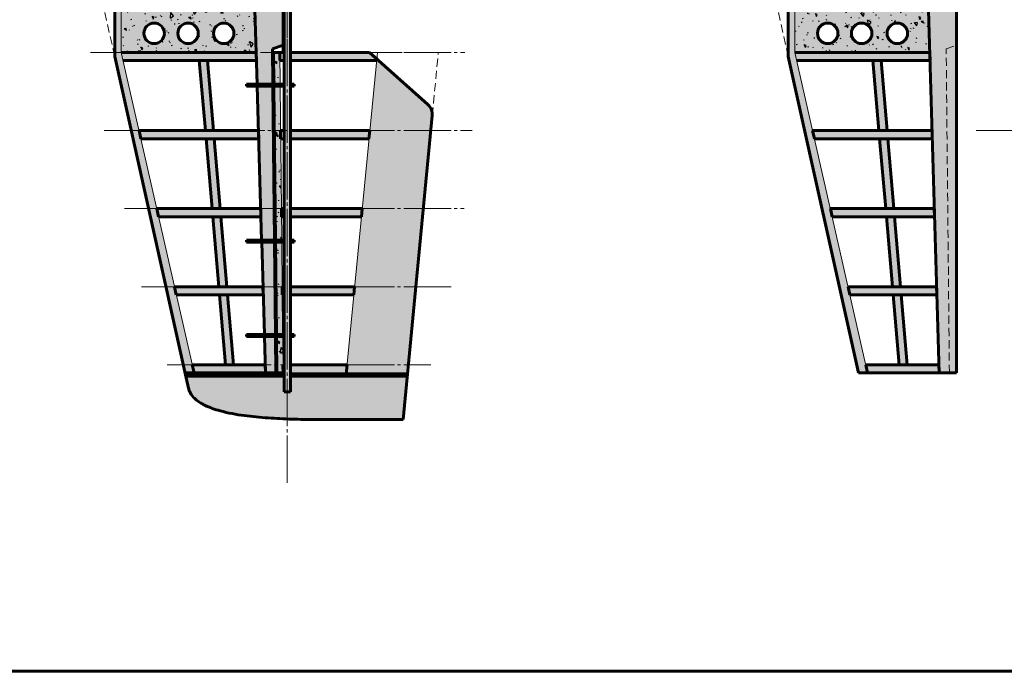
# Model space of a CAD drawing. Units: millimetres. Extents: x -3809 to 5649, y -1148 to 1353.
# Drawn here: x 1178 to 1659, y -1148 to -830 of the extents above; entities that cross this region are included whole.
import ezdxf

# ---------------------------------------------------------------- set-up
doc = ezdxf.new("R2010")
doc.units = ezdxf.units.MM
for name, pattern in [('K5LT32768', [0]), ('K5LT32769', [0]), ('K5LT32770', [0]), ('K5LT32773', [0]), ('K5LT_AXLED', [27.680079, 23.180079, -1.5, 1.5, -1.5]), ('K5LT_BASIC', [0]), ('K5LT_DASHED', [6, 4, -2])]:
    doc.linetypes.add(name, pattern=pattern)
pattern_1 = [(40, (7.66, 6.428), (-20.5692, 24.5134), [2, -30]), (130, (9.193, 7.713), (-24.5134, -20.5692), [2, -30]), (85, (7.66, 6.428), (-20.56883, 24.51297), [2.828, -42.426]), (60, (9.193, 7.713), (-27.7128, 16), [2, -30]), (150, (10.192, 9.445), (-16, -27.7128), [2, -30]), (105, (9.193, 7.713), (-27.7123, 15.9997), [2.828, -42.426]), (80, (16.853, 14.141), (-26.0974, 4.60168), [1.5, -25]), (170, (17.114, 15.618), (-4.60168, -26.0974), [1.5, -25]), (125, (16.853, 14.141), (-26.09695, 4.6016), [2.121, -35.355]), (100, (-18.796, -15.771), (-15.75692, -2.77837), [1, -15]), (190, (-18.97, -14.787), (2.77837, -15.75692), [1, -15]), (145, (-18.796, -15.771), (-15.75733, -2.77844), [1.414, -21.213]), (70, (1.233, 14.088), (-15.03508, 5.47232), [1, -15]), (160, (1.575, 15.028), (-5.47232, -15.03508), [1, -15]), (115, (1.233, 14.088), (-15.03547, 5.472463), [1.414, -21.213]), (85, (0, 0), (-9.351857, 7.84492), [0.3, -10]), (65, (0, 0), (-2.418448, 6.64463), [0.3, -10]), (105, (0, 0), (-6.193075, 7.658056), [0.5, -12]), (110, (0, 0), (-7.94593, 1.36463), [0.5, -7])]

msp = doc.modelspace()

# ---------------------------------------------------------------- hatches: boundary and pattern name
at = {"true_color": 0x0000ff}
h = msp.add_hatch(dxfattribs=at)
h.set_pattern_fill('Песок', color=5, angle=40, style=0, pattern_type=0)
h.set_pattern_definition(pattern_1)
h.paths.add_polyline_path([(1341.51, -964.39), (1338.19, -998.54), (1337.76, -1003.04), (1367.78, -1003.04), (1379.83, -876.81), (1379.33, -873.68), (1377.7, -871.42), (1352.7, -849.09), (1349.3, -884.08), (1348.91, -888.08), (1345.6, -922.23), (1345.21, -926.23), (1341.89, -960.39)])
h.paths.add_polyline_path([(1322.92, -1025.24), (1365.66, -1025.24), (1367.68, -1004.04), (1310.52, -1004.04), (1310.52, -1011.7), (1307.52, -1011.7), (1307.52, -1004.04), (1259.42, -1004.04), (1259.62, -1004.94), (1260.83, -1010.05), (1262.47, -1013.63), (1262.71, -1013.95), (1264.72, -1015.83), (1266.82, -1017.29), (1268.62, -1018.25), (1272.39, -1019.86), (1276.28, -1021.07), (1282.06, -1022.42), (1287.98, -1023.36), (1293.76, -1024.03), (1305.45, -1024.83), (1311.23, -1025.1), (1317.01, -1025.24)])
h.paths.add_polyline_path([(1341.89, -690.1), (1345.21, -724.26), (1345.6, -728.26), (1348.91, -762.41), (1349.3, -766.41), (1352.62, -800.56), (1352.7, -801.4), (1377.7, -779.07), (1379.48, -776.44), (1379.83, -773.68), (1367.78, -647.45), (1337.76, -647.45), (1341.51, -686.1)])
h.paths.add_polyline_path([(1310.52, -646.45), (1367.68, -646.45), (1365.66, -625.25), (1322.92, -625.25), (1317.01, -625.25), (1311.23, -625.39), (1305.45, -625.66), (1293.76, -626.46), (1287.98, -627.13), (1282.06, -628.07), (1276.28, -629.42), (1272.39, -630.63), (1268.62, -632.24), (1266.82, -633.2), (1264.72, -634.66), (1262.71, -636.54), (1260.94, -640.03), (1260.83, -640.44), (1259.62, -645.55), (1259.42, -646.45), (1307.52, -646.45), (1307.52, -638.79), (1310.52, -638.79)])
h.paths.add_polyline_path([(1237.51, -762.41), (1245.25, -728.26), (1246.16, -724.26), (1253.91, -690.1), (1254.81, -686.1), (1262.56, -651.95), (1263.47, -647.95), (1259.08, -647.95), (1224.7, -802.51), (1224.7, -825.24), (1224.7, -847.98), (1259.08, -1002.54), (1263.47, -1002.54), (1254.81, -964.39), (1253.91, -960.39), (1246.16, -926.23), (1245.25, -922.23), (1237.51, -888.08), (1236.6, -884.08), (1227.95, -845.93), (1227.95, -804.56), (1236.6, -766.41)])
at = {"true_color": 0x99ccff}
h = msp.add_hatch(color=151, dxfattribs=at)
h.paths.add_polyline_path([(1246.16, -724.26), (1253.91, -690.1), (1254.81, -686.1), (1262.56, -651.95), (1263.47, -647.95), (1259.08, -647.95), (1224.7, -802.51), (1224.7, -825.24), (1224.7, -847.98), (1259.08, -1002.54), (1263.47, -1002.54), (1254.81, -964.39), (1253.91, -960.39), (1246.16, -926.23), (1245.25, -922.23), (1237.51, -888.08), (1236.6, -884.08), (1227.95, -845.93), (1227.95, -804.56), (1236.6, -766.41), (1237.51, -762.41), (1245.25, -728.26)])
h.paths.add_polyline_path([(1293.76, -1024.03), (1305.45, -1024.83), (1311.23, -1025.1), (1317.01, -1025.24), (1322.92, -1025.24), (1365.66, -1025.24), (1367.68, -1004.04), (1310.52, -1004.04), (1310.52, -1011.7), (1307.52, -1011.7), (1307.52, -1004.04), (1259.42, -1004.04), (1259.62, -1004.94), (1260.83, -1010.05), (1262.47, -1013.63), (1262.71, -1013.95), (1264.72, -1015.83), (1266.82, -1017.29), (1268.62, -1018.25), (1272.39, -1019.86), (1276.28, -1021.07), (1282.06, -1022.42), (1287.98, -1023.36)])
at = {"true_color": 0x00005e}
h = msp.add_hatch(dxfattribs=at)
h.set_pattern_fill('Песок', color=178, angle=40, style=0, pattern_type=0)
h.set_pattern_definition(pattern_1)
h.paths.add_polyline_path([(1588.09, -647.95), (1553.71, -802.51), (1553.71, -825.24), (1553.71, -847.98), (1588.09, -1002.54), (1592.47, -1002.54), (1583.82, -964.39), (1582.91, -960.39), (1575.17, -926.23), (1574.26, -922.23), (1566.51, -888.08), (1565.6, -884.08), (1556.95, -845.93), (1556.95, -804.56), (1565.6, -766.41), (1566.51, -762.41), (1574.26, -728.26), (1575.17, -724.26), (1582.91, -690.1), (1583.82, -686.1), (1591.56, -651.95), (1592.47, -647.95)])
at = {"true_color": 0x99ccff}
for points in [[(1553.71, -825.24), (1553.71, -847.98), (1588.09, -1002.54), (1592.47, -1002.54), (1583.82, -964.39), (1582.91, -960.39), (1575.17, -926.23), (1574.26, -922.23), (1566.51, -888.08), (1565.6, -884.08), (1556.95, -845.93), (1556.95, -804.56), (1565.6, -766.41), (1566.51, -762.41), (1574.26, -728.26), (1575.17, -724.26), (1582.91, -690.1), (1583.82, -686.1), (1591.56, -651.95), (1592.47, -647.95), (1588.09, -647.95), (1553.71, -802.51)], [(1367.78, -1003.04), (1379.83, -876.81), (1379.33, -873.68), (1377.7, -871.42), (1352.7, -849.09), (1349.3, -884.08), (1348.91, -888.08), (1345.6, -922.23), (1345.21, -926.23), (1341.89, -960.39), (1341.51, -964.39), (1338.19, -998.54), (1337.76, -1003.04)]]:
    msp.add_hatch(color=151, dxfattribs=at).paths.add_polyline_path(points)
at = {"true_color": 0xc0c0c0}
h = msp.add_hatch(color=9, dxfattribs=at)
h.paths.add_polyline_path([(1592.47, -1002.54), (1627.37, -1002.54), (1627.25, -998.54), (1591.56, -998.54)])
h.paths.add_polyline_path([(1626.15, -960.39), (1582.91, -960.39), (1583.82, -964.39), (1626.26, -964.39)])
h.paths.add_polyline_path([(1605.55, -926.23), (1625.16, -926.23), (1625.04, -922.23), (1574.26, -922.23), (1575.17, -926.23)])
h.paths.add_polyline_path([(1623.93, -884.08), (1565.6, -884.08), (1566.51, -888.08), (1624.05, -888.08)])
h.paths.add_polyline_path([(1622.83, -845.93), (1556.95, -845.93), (1557.86, -849.93), (1622.94, -849.93)])
h.paths.add_polyline_path([(1556.95, -804.56), (1622.83, -804.56), (1622.94, -800.56), (1557.86, -800.56)])
h.paths.add_polyline_path([(1624.05, -762.41), (1566.51, -762.41), (1565.6, -766.41), (1623.93, -766.41)])
h.paths.add_polyline_path([(1625.16, -724.26), (1575.17, -724.26), (1574.26, -728.26), (1625.04, -728.26)])
h.paths.add_polyline_path([(1626.26, -686.1), (1583.82, -686.1), (1582.91, -690.1), (1626.15, -690.1)])
h.paths.add_polyline_path([(1627.37, -647.95), (1592.47, -647.95), (1591.56, -651.95), (1627.25, -651.95)])
at = {"true_color": 0x7d9ec0}
msp.add_hatch(color=153, dxfattribs=at).paths.add_polyline_path([(1624.05, -888.08), (1625.04, -922.23), (1625.16, -926.23), (1626.15, -960.39), (1626.26, -964.39), (1627.25, -998.54), (1627.37, -1002.54), (1635.93, -1002.54), (1635.93, -843.9), (1635.93, -825.24), (1635.93, -806.59), (1635.93, -647.95), (1627.37, -647.95), (1626.26, -686.1), (1626.15, -690.1), (1625.16, -724.26), (1625.04, -728.26), (1624.05, -762.41), (1623.93, -766.41), (1622.94, -800.56), (1622.83, -804.56), (1622.23, -825.24), (1622.83, -845.93), (1622.94, -849.93), (1623.93, -884.08)])
h = msp.add_hatch(color=256)
h.set_gradient(color1=(255, 255, 255), color2=(0, 0, 0), name='INVCYLINDER')
h.paths.add_polyline_path([(1310.52, -845.93), (1310.52, -825.24), (1310.52, -779.07), (1307.52, -779.07), (1307.52, -825.24), (1307.52, -871.42), (1310.52, -871.42)])
h = msp.add_hatch(color=153, dxfattribs=at)
h.paths.add_polyline_path([(1296.51, -938.6), (1297.14, -960.39), (1297.26, -964.39), (1297.82, -983.76), (1303.22, -983.76), (1302.77, -938.6)])
h.paths.add_polyline_path([(1294.27, -789.12), (1293.94, -800.56), (1293.82, -804.56), (1293.22, -825.24), (1293.82, -845.93), (1293.94, -849.93), (1294.27, -861.37), (1302, -861.37), (1301.83, -844.11), (1306.92, -842.39), (1306.92, -808.1), (1301.83, -806.38), (1302, -789.12)])
at = {"true_color": 0x0000ff}
h = msp.add_hatch(dxfattribs=at)
h.set_pattern_fill('Песок', color=5, angle=40, style=0, pattern_type=0)
h.set_pattern_definition(pattern_1)
h.paths.add_polyline_path([(1227.95, -804.56), (1227.95, -845.93), (1293.82, -845.93), (1293.22, -825.24), (1293.82, -804.56)])
h.paths.add_polyline_path([(1248.98, -836.61), (1248.19, -839.3), (1246.09, -841.15), (1243.32, -841.57), (1240.76, -840.44), (1239.21, -838.11), (1239.15, -835.31), (1240.61, -832.92), (1243.12, -831.69), (1245.9, -832), (1248.08, -833.76), (1248.97, -836.41)])
h.paths.add_polyline_path([(1248.98, -813.88), (1248.19, -816.56), (1246.09, -818.41), (1243.32, -818.83), (1240.76, -817.7), (1239.21, -815.37), (1239.15, -812.57), (1240.61, -810.18), (1243.12, -808.95), (1245.9, -809.26), (1248.08, -811.02), (1248.97, -813.68)])
h.paths.add_polyline_path([(1265.55, -836.61), (1264.76, -839.3), (1262.66, -841.15), (1259.89, -841.57), (1257.33, -840.44), (1255.78, -838.11), (1255.72, -835.31), (1257.18, -832.92), (1259.69, -831.69), (1262.48, -832), (1264.65, -833.76), (1265.54, -836.41)])
h.paths.add_polyline_path([(1265.55, -813.88), (1264.76, -816.56), (1262.66, -818.41), (1259.89, -818.83), (1257.33, -817.7), (1255.78, -815.37), (1255.72, -812.57), (1257.18, -810.18), (1259.69, -808.95), (1262.48, -809.26), (1264.65, -811.02), (1265.54, -813.68)])
h.paths.add_polyline_path([(1266.67, -825.24), (1266.25, -826.11), (1265.31, -826.32), (1264.57, -825.71), (1264.58, -824.75), (1265.35, -824.17), (1266.27, -824.4)])
h.paths.add_polyline_path([(1282.97, -836.61), (1282.18, -839.3), (1280.08, -841.15), (1277.31, -841.57), (1274.75, -840.44), (1273.2, -838.11), (1273.14, -835.31), (1274.6, -832.92), (1277.11, -831.69), (1279.9, -832), (1282.07, -833.76), (1282.96, -836.41)])
h.paths.add_polyline_path([(1282.97, -813.88), (1282.18, -816.56), (1280.08, -818.41), (1277.31, -818.83), (1274.75, -817.7), (1273.2, -815.37), (1273.14, -812.57), (1274.6, -810.18), (1277.11, -808.95), (1279.9, -809.26), (1282.07, -811.02), (1282.96, -813.68)])
at = {"true_color": 0x99ccff}
h = msp.add_hatch(color=151, dxfattribs=at)
h.paths.add_polyline_path([(1227.95, -804.56), (1227.95, -845.93), (1293.82, -845.93), (1293.22, -825.24), (1293.82, -804.56)])
h.paths.add_polyline_path([(1248.98, -836.61), (1248.19, -839.3), (1246.09, -841.15), (1243.32, -841.57), (1240.76, -840.44), (1239.21, -838.11), (1239.15, -835.31), (1240.61, -832.92), (1243.12, -831.69), (1245.9, -832), (1248.08, -833.76), (1248.97, -836.41)])
h.paths.add_polyline_path([(1248.98, -813.88), (1248.19, -816.56), (1246.09, -818.41), (1243.32, -818.83), (1240.76, -817.7), (1239.21, -815.37), (1239.15, -812.57), (1240.61, -810.18), (1243.12, -808.95), (1245.9, -809.26), (1248.08, -811.02), (1248.97, -813.68)])
h.paths.add_polyline_path([(1265.55, -836.61), (1264.76, -839.3), (1262.66, -841.15), (1259.89, -841.57), (1257.33, -840.44), (1255.78, -838.11), (1255.72, -835.31), (1257.18, -832.92), (1259.69, -831.69), (1262.48, -832), (1264.65, -833.76), (1265.54, -836.41)])
h.paths.add_polyline_path([(1265.55, -813.88), (1264.76, -816.56), (1262.66, -818.41), (1259.89, -818.83), (1257.33, -817.7), (1255.78, -815.37), (1255.72, -812.57), (1257.18, -810.18), (1259.69, -808.95), (1262.48, -809.26), (1264.65, -811.02), (1265.54, -813.68)])
h.paths.add_polyline_path([(1266.67, -825.24), (1266.25, -826.11), (1265.31, -826.32), (1264.57, -825.71), (1264.58, -824.75), (1265.35, -824.17), (1266.27, -824.4)])
h.paths.add_polyline_path([(1282.97, -836.61), (1282.18, -839.3), (1280.08, -841.15), (1277.31, -841.57), (1274.75, -840.44), (1273.2, -838.11), (1273.14, -835.31), (1274.6, -832.92), (1277.11, -831.69), (1279.9, -832), (1282.07, -833.76), (1282.96, -836.41)])
h.paths.add_polyline_path([(1282.97, -813.88), (1282.18, -816.56), (1280.08, -818.41), (1277.31, -818.83), (1274.75, -817.7), (1273.2, -815.37), (1273.14, -812.57), (1274.6, -810.18), (1277.11, -808.95), (1279.9, -809.26), (1282.07, -811.02), (1282.96, -813.68)])
at = {"true_color": 0x0000ff}
h = msp.add_hatch(dxfattribs=at)
h.set_pattern_fill('Песок', color=5, angle=40, style=0, pattern_type=0)
h.set_pattern_definition(pattern_1)
h.paths.add_polyline_path([(1556.95, -804.56), (1556.95, -845.93), (1622.83, -845.93), (1622.23, -825.24), (1622.83, -804.56)])
h.paths.add_polyline_path([(1577.98, -836.61), (1577.2, -839.3), (1575.09, -841.15), (1572.32, -841.57), (1569.76, -840.44), (1568.21, -838.11), (1568.15, -835.31), (1569.61, -832.92), (1572.13, -831.69), (1574.91, -832), (1577.09, -833.76), (1577.98, -836.41)])
h.paths.add_polyline_path([(1577.98, -813.88), (1577.2, -816.56), (1575.09, -818.41), (1572.32, -818.83), (1569.76, -817.7), (1568.21, -815.37), (1568.15, -812.57), (1569.61, -810.18), (1572.13, -808.95), (1574.91, -809.26), (1577.09, -811.02), (1577.98, -813.68)])
h.paths.add_polyline_path([(1594.55, -836.61), (1593.77, -839.3), (1591.66, -841.15), (1588.89, -841.57), (1586.33, -840.44), (1584.78, -838.11), (1584.73, -835.31), (1586.18, -832.92), (1588.7, -831.69), (1591.48, -832), (1593.66, -833.76), (1594.55, -836.41)])
h.paths.add_polyline_path([(1594.55, -813.88), (1593.77, -816.56), (1591.66, -818.41), (1588.89, -818.83), (1586.33, -817.7), (1584.78, -815.37), (1584.73, -812.57), (1586.18, -810.18), (1588.7, -808.95), (1591.48, -809.26), (1593.66, -811.02), (1594.55, -813.68)])
h.paths.add_polyline_path([(1595.67, -825.24), (1595.25, -826.11), (1594.32, -826.32), (1593.57, -825.71), (1593.59, -824.75), (1594.35, -824.17), (1595.28, -824.4)])
h.paths.add_polyline_path([(1611.97, -836.61), (1611.19, -839.3), (1609.08, -841.15), (1606.31, -841.57), (1603.75, -840.44), (1602.2, -838.11), (1602.15, -835.31), (1603.6, -832.92), (1606.12, -831.69), (1608.9, -832), (1611.08, -833.76), (1611.97, -836.41)])
h.paths.add_polyline_path([(1611.97, -813.88), (1611.19, -816.56), (1609.08, -818.41), (1606.31, -818.83), (1603.75, -817.7), (1602.2, -815.37), (1602.15, -812.57), (1603.6, -810.18), (1606.12, -808.95), (1608.9, -809.26), (1611.08, -811.02), (1611.97, -813.68)])
at = {"true_color": 0x99ccff}
h = msp.add_hatch(color=151, dxfattribs=at)
h.paths.add_polyline_path([(1556.95, -804.56), (1556.95, -845.93), (1622.83, -845.93), (1622.23, -825.24), (1622.83, -804.56)])
h.paths.add_polyline_path([(1577.98, -813.88), (1577.2, -816.56), (1575.09, -818.41), (1572.32, -818.83), (1569.76, -817.7), (1568.21, -815.37), (1568.15, -812.57), (1569.61, -810.18), (1572.13, -808.95), (1574.91, -809.26), (1577.09, -811.02), (1577.98, -813.68)])
h.paths.add_polyline_path([(1577.98, -836.61), (1577.2, -839.3), (1575.09, -841.15), (1572.32, -841.57), (1569.76, -840.44), (1568.21, -838.11), (1568.15, -835.31), (1569.61, -832.92), (1572.13, -831.69), (1574.91, -832), (1577.09, -833.76), (1577.98, -836.41)])
h.paths.add_polyline_path([(1594.55, -813.88), (1593.77, -816.56), (1591.66, -818.41), (1588.89, -818.83), (1586.33, -817.7), (1584.78, -815.37), (1584.73, -812.57), (1586.18, -810.18), (1588.7, -808.95), (1591.48, -809.26), (1593.66, -811.02), (1594.55, -813.68)])
h.paths.add_polyline_path([(1594.55, -836.61), (1593.77, -839.3), (1591.66, -841.15), (1588.89, -841.57), (1586.33, -840.44), (1584.78, -838.11), (1584.73, -835.31), (1586.18, -832.92), (1588.7, -831.69), (1591.48, -832), (1593.66, -833.76), (1594.55, -836.41)])
h.paths.add_polyline_path([(1595.67, -825.24), (1595.25, -826.11), (1594.32, -826.32), (1593.57, -825.71), (1593.59, -824.75), (1594.35, -824.17), (1595.28, -824.4)])
h.paths.add_polyline_path([(1611.97, -813.88), (1611.19, -816.56), (1609.08, -818.41), (1606.31, -818.83), (1603.75, -817.7), (1602.2, -815.37), (1602.15, -812.57), (1603.6, -810.18), (1606.12, -808.95), (1608.9, -809.26), (1611.08, -811.02), (1611.97, -813.68)])
h.paths.add_polyline_path([(1611.97, -836.61), (1611.19, -839.3), (1609.08, -841.15), (1606.31, -841.57), (1603.75, -840.44), (1602.2, -838.11), (1602.15, -835.31), (1603.6, -832.92), (1606.12, -831.69), (1608.9, -832), (1611.08, -833.76), (1611.97, -836.41)])
at = {"true_color": 0xc0c0c0}
for points in [[(1270.04, -849.93), (1293.94, -849.93), (1293.82, -845.93), (1227.95, -845.93), (1228.86, -849.93)], [(1268.99, -884.08), (1236.6, -884.08), (1237.51, -888.08), (1295.05, -888.08), (1294.93, -884.08)], [(1272.29, -922.23), (1245.25, -922.23), (1246.16, -926.23), (1296.15, -926.23), (1296.04, -922.23)], [(1275.95, -964.39), (1297.26, -964.39), (1297.14, -960.39), (1253.91, -960.39), (1254.81, -964.39)], [(1298.25, -998.54), (1262.56, -998.54), (1263.47, -1002.54), (1298.37, -1002.54)]]:
    msp.add_hatch(color=9, dxfattribs=at).paths.add_polyline_path(points)
at = {"true_color": 0x0000ff}
h = msp.add_hatch(dxfattribs=at)
h.set_pattern_fill('Песок', color=5, angle=40, style=0, pattern_type=0)
h.set_pattern_definition(pattern_1)
h.paths.add_polyline_path([(1306.51, -960.39), (1306.28, -938.6), (1303.28, -938.6), (1303.75, -983.76), (1306.75, -983.76), (1306.55, -964.39)])
h.paths.add_polyline_path([(1303.77, -984.76), (1303.96, -1003.04), (1306.96, -1003.04), (1306.77, -984.76)])
h.paths.add_polyline_path([(1305.47, -861.37), (1305.35, -849.93), (1305.31, -845.93), (1302.31, -845.93), (1302.47, -861.37)])
at = {"true_color": 0x99ccff}
h = msp.add_hatch(color=151, dxfattribs=at)
h.paths.add_polyline_path([(1306.91, -998.54), (1306.77, -984.76), (1303.77, -984.76), (1303.96, -1003.04), (1306.96, -1003.04)])
h.paths.add_polyline_path([(1303.28, -938.6), (1303.75, -983.76), (1306.75, -983.76), (1306.55, -964.39), (1306.51, -960.39), (1306.28, -938.6)])
h.paths.add_polyline_path([(1302.48, -862.37), (1303.27, -937.6), (1306.27, -937.6), (1306.15, -926.23), (1306.11, -922.23), (1305.75, -888.08), (1305.71, -884.08), (1305.48, -862.37)])
h.paths.add_polyline_path([(1302.31, -845.93), (1302.47, -861.37), (1305.47, -861.37), (1305.35, -849.93), (1305.31, -845.93)])
at = {"true_color": 0xc0c0c0}
h = msp.add_hatch(color=9, dxfattribs=at)
h.paths.add_polyline_path([(1310.52, -849.93), (1352.62, -849.93), (1352.7, -849.09), (1349.15, -845.93), (1310.52, -845.93)])
h.paths.add_polyline_path([(1305.31, -845.93), (1305.35, -849.93), (1307.52, -849.93), (1307.52, -845.93), (1306.92, -845.93), (1305.54, -845.93)])
at = {"true_color": 0x7d9ec0}
h = msp.add_hatch(color=153, dxfattribs=at)
h.paths.add_polyline_path([(1272.95, -884.08), (1270.04, -849.93), (1266.03, -849.93), (1268.99, -884.08)])
h.paths.add_polyline_path([(1269.33, -888.08), (1272.29, -922.23), (1276.21, -922.23), (1273.29, -888.08)])
h.paths.add_polyline_path([(1282.71, -998.54), (1279.8, -964.39), (1275.95, -964.39), (1278.91, -998.54)])
h.paths.add_polyline_path([(1272.64, -926.23), (1275.6, -960.39), (1279.46, -960.39), (1276.55, -926.23)])
h = msp.add_hatch(color=153, dxfattribs=at)
h.paths.add_polyline_path([(1595.03, -849.93), (1597.99, -884.08), (1601.96, -884.08), (1599.04, -849.93)])
h.paths.add_polyline_path([(1598.34, -888.08), (1601.3, -922.23), (1605.21, -922.23), (1602.3, -888.08)])
h.paths.add_polyline_path([(1601.64, -926.23), (1604.6, -960.39), (1608.46, -960.39), (1605.55, -926.23)])
h.paths.add_polyline_path([(1604.95, -964.39), (1607.91, -998.54), (1611.72, -998.54), (1608.81, -964.39)])
at = {"true_color": 0xff8000}
h = msp.add_hatch(color=30, dxfattribs=at)
h.paths.add_polyline_path([(1302, -861.37), (1289.08, -861.37), (1289.08, -862.37), (1307.52, -862.37), (1307.52, -861.37)])
h.paths.add_polyline_path([(1310.52, -862.37), (1312.34, -862.37), (1312.34, -861.37), (1310.52, -861.37)])
at = {"true_color": 0x7d9ec0}
h = msp.add_hatch(color=153, dxfattribs=at)
h.paths.add_polyline_path([(1302.76, -937.6), (1302.01, -862.37), (1294.3, -862.37), (1294.93, -884.08), (1295.05, -888.08), (1296.04, -922.23), (1296.15, -926.23), (1296.48, -937.6)])
h.paths.add_polyline_path([(1297.85, -984.76), (1298.25, -998.54), (1298.37, -1002.54), (1303.41, -1002.54), (1303.23, -984.76)])
at = {"true_color": 0x0000ff}
h = msp.add_hatch(dxfattribs=at)
h.set_pattern_fill('Песок', color=5, angle=40, style=0, pattern_type=0)
h.set_pattern_definition(pattern_1)
h.paths.add_polyline_path([(1302.48, -862.37), (1303.27, -937.6), (1306.27, -937.6), (1306.15, -926.23), (1306.11, -922.23), (1305.75, -888.08), (1305.71, -884.08), (1305.48, -862.37)])
h = msp.add_hatch(color=256)
h.set_gradient(color1=(255, 255, 255), color2=(0, 0, 0), name='INVCYLINDER')
h.paths.add_polyline_path([(1310.52, -937.6), (1310.52, -871.42), (1307.52, -871.42), (1307.52, -950.77), (1310.52, -950.77)])
at = {"true_color": 0xc0c0c0}
h = msp.add_hatch(color=9, dxfattribs=at)
h.paths.add_polyline_path([(1305.71, -884.08), (1305.75, -888.08), (1307.52, -888.08), (1307.52, -884.08)])
h.paths.add_polyline_path([(1310.52, -888.08), (1348.91, -888.08), (1349.3, -884.08), (1310.52, -884.08)])
h = msp.add_hatch(color=9, dxfattribs=at)
h.paths.add_polyline_path([(1345.6, -922.23), (1310.52, -922.23), (1310.52, -926.23), (1345.21, -926.23)])
h.paths.add_polyline_path([(1307.52, -926.23), (1307.52, -922.23), (1306.11, -922.23), (1306.15, -926.23)])
at = {"true_color": 0xff8000}
h = msp.add_hatch(color=30, dxfattribs=at)
h.paths.add_polyline_path([(1289.08, -938.6), (1307.52, -938.6), (1307.52, -937.6), (1289.08, -937.6)])
h.paths.add_polyline_path([(1312.34, -937.6), (1310.52, -937.6), (1310.52, -938.6), (1312.34, -938.6)])
h = msp.add_hatch(color=256)
h.set_gradient(color1=(255, 255, 255), color2=(0, 0, 0), name='INVCYLINDER')
h.paths.add_polyline_path([(1310.52, -998.54), (1310.52, -950.77), (1307.52, -950.77), (1307.52, -1011.7), (1310.52, -1011.7)])
at = {"true_color": 0xc0c0c0}
h = msp.add_hatch(color=9, dxfattribs=at)
h.paths.add_polyline_path([(1306.51, -960.39), (1306.55, -964.39), (1307.52, -964.39), (1307.52, -960.39)])
h.paths.add_polyline_path([(1310.52, -960.39), (1310.52, -964.39), (1341.51, -964.39), (1341.89, -960.39)])
at = {"true_color": 0xff8000}
h = msp.add_hatch(color=30, dxfattribs=at)
h.paths.add_polyline_path([(1289.08, -984.76), (1307.52, -984.76), (1307.52, -983.76), (1289.08, -983.76)])
h.paths.add_polyline_path([(1312.34, -983.76), (1310.52, -983.76), (1310.52, -984.76), (1312.34, -984.76)])
at = {"true_color": 0xc0c0c0}
h = msp.add_hatch(color=9, dxfattribs=at)
h.paths.add_polyline_path([(1306.91, -998.54), (1306.96, -1003.04), (1307.52, -1003.04), (1307.52, -998.54)])
h.paths.add_polyline_path([(1338.19, -998.54), (1310.52, -998.54), (1310.52, -1003.04), (1337.76, -1003.04)])
at = {"true_color": 0xff8000}
h = msp.add_hatch(color=30, dxfattribs=at)
h.paths.add_polyline_path([(1303.96, -1003.04), (1259.19, -1003.04), (1259.42, -1004.04), (1307.52, -1004.04), (1307.52, -1003.04)])
h.paths.add_polyline_path([(1337.76, -1003.04), (1310.52, -1003.04), (1310.52, -1004.04), (1367.68, -1004.04), (1367.78, -1003.04)])

# ---------------------------------------------------------------- linework, layer by layer
at = {"color": 30, "linetype": 'K5LT_AXLED', "lineweight": 18, "true_color": 0xff8000}
for p, q in [((1309.02, -594.25), (1309.02, -859.97)), ((1309.02, -1056.24), (1309.02, -790.52)), ((1212.82, -845.93), (1307.52, -845.93)), ((1310.52, -845.93), (1395.66, -845.93)), ((1219.5, -884.08), (1309.02, -884.08)), ((1310.52, -884.08), (1399.31, -884.08)), ((1645.49, -884.08), (1825.29, -884.08)), ((1229.43, -922.23), (1307.52, -922.23)), ((1310.52, -922.23), (1395.34, -922.23)), ((1237.76, -960.39), (1307.52, -960.39)), ((1310.52, -960.39), (1389.78, -960.39)), ((1250.29, -998.54), (1307.52, -998.54)), ((1310.52, -998.54), (1379.14, -998.54))]:
    msp.add_line(p, q, dxfattribs=at)
at = {"color": 150, "linetype": 'K5LT32770', "lineweight": 18, "true_color": 0x0080ff}
for p, q in [((1227.95, -804.56), (1227.95, -845.93)), ((1556.95, -804.56), (1556.95, -845.93)), ((1227.95, -845.93), (1263.47, -1002.54)), ((1305.31, -845.93), (1305.47, -861.37)), ((1337.76, -1003.04), (1353, -845.93)), ((1556.95, -845.93), (1592.47, -1002.54)), ((1305.48, -862.37), (1306.27, -937.6)), ((1306.28, -938.6), (1306.75, -983.76)), ((1306.77, -984.76), (1306.96, -1003.04))]:
    msp.add_line(p, q, dxfattribs=at)
at = {"color": 5, "linetype": 'K5LT_BASIC', "lineweight": 60, "true_color": 0x0000ff}
for p, q in [((1306.92, -804.56), (1306.92, -845.93)), ((1224.7, -825.24), (1224.7, -847.98)), ((1293.22, -825.24), (1294.27, -861.37)), ((1553.71, -825.24), (1553.71, -847.98)), ((1622.23, -825.24), (1627.37, -1002.54)), ((1635.93, -843.9), (1635.93, -825.24)), ((1301.83, -844.11), (1306.92, -842.39)), ((1302, -861.37), (1301.83, -844.11)), ((1302.31, -845.93), (1302.47, -861.37)), ((1302.31, -845.93), (1306.92, -845.93)), ((1306.92, -845.93), (1307.52, -845.93)), ((1310.52, -845.93), (1349.15, -845.93)), ((1349.15, -845.93), (1377.7, -871.42)), ((1635.93, -1002.54), (1635.93, -843.9)), ((1259.62, -1004.94), (1224.7, -847.98)), ((1268.99, -884.08), (1266.03, -849.93)), ((1270.04, -849.93), (1272.95, -884.08)), ((1588.09, -1002.54), (1553.71, -847.98)), ((1597.99, -884.08), (1595.03, -849.93)), ((1599.04, -849.93), (1601.96, -884.08)), ((1294.3, -862.37), (1296.48, -937.6)), ((1302.76, -937.6), (1302.01, -862.37)), ((1302.48, -862.37), (1303.27, -937.6)), ((1379.83, -876.81), (1365.66, -1025.24)), ((1272.29, -922.23), (1269.33, -888.08)), ((1273.29, -888.08), (1276.21, -922.23)), ((1601.3, -922.23), (1598.34, -888.08)), ((1602.3, -888.08), (1605.21, -922.23)), ((1275.6, -960.39), (1272.64, -926.23)), ((1276.55, -926.23), (1279.46, -960.39)), ((1604.6, -960.39), (1601.64, -926.23)), ((1605.55, -926.23), (1608.46, -960.39)), ((1296.51, -938.6), (1297.82, -983.76)), ((1303.22, -983.76), (1302.77, -938.6)), ((1303.28, -938.6), (1303.75, -983.76)), ((1278.91, -998.54), (1275.95, -964.39)), ((1279.8, -964.39), (1282.71, -998.54)), ((1607.91, -998.54), (1604.95, -964.39)), ((1608.81, -964.39), (1611.72, -998.54)), ((1297.85, -984.76), (1298.37, -1002.54)), ((1303.41, -1002.54), (1303.23, -984.76)), ((1303.77, -984.76), (1303.96, -1003.04)), ((1259.08, -1002.54), (1306.92, -1002.54)), ((1259.62, -1004.94), (1260.83, -1010.05)), ((1588.09, -1002.54), (1635.93, -1002.54))]:
    msp.add_line(p, q, dxfattribs=at)
at = {"color": 7, "linetype": 'K5LT_DASHED', "lineweight": 18}
for p, q in [((1224.7, -847.98), (1219.64, -825.24)), ((1553.71, -847.98), (1548.65, -825.24)), ((1306.92, -861.37), (1306.92, -843.9)), ((1349.15, -845.93), (1382.77, -845.93)), ((1379.83, -876.81), (1382.77, -845.93)), ((1630.83, -844.11), (1635.93, -842.39)), ((1632.41, -1002.54), (1630.83, -844.11)), ((1306.92, -983.76), (1306.92, -862.37)), ((1306.92, -1002.54), (1306.92, -984.76))]:
    msp.add_line(p, q, dxfattribs=at)
at = {"color": 250, "linetype": 'K5LT32769', "lineweight": 60, "true_color": 0x101010}
for p, q in [((1307.52, -825.24), (1307.52, -1011.7)), ((1310.52, -1011.7), (1310.52, -825.24)), ((1307.52, -1011.7), (1310.52, -1011.7)), ((341.75, -1148.33), (2014.87, -1148.33))]:
    msp.add_line(p, q, dxfattribs=at)
at = {"color": 8, "linetype": 'K5LT32768', "lineweight": 60, "true_color": 0x808080}
for p, q in [((1227.95, -845.93), (1293.82, -845.93)), ((1293.82, -845.93), (1293.94, -849.93)), ((1305.31, -845.93), (1307.52, -845.93)), ((1305.35, -849.93), (1305.31, -845.93)), ((1310.52, -845.93), (1349.15, -845.93)), ((1352.7, -849.09), (1349.15, -845.93)), ((1556.95, -845.93), (1622.83, -845.93)), ((1622.83, -845.93), (1622.94, -849.93)), ((1293.94, -849.93), (1228.86, -849.93)), ((1305.35, -849.93), (1307.52, -849.93)), ((1310.52, -849.93), (1352.62, -849.93)), ((1352.62, -849.93), (1352.7, -849.09)), ((1622.94, -849.93), (1557.86, -849.93)), ((1294.93, -884.08), (1236.6, -884.08)), ((1236.6, -884.08), (1237.51, -888.08)), ((1295.05, -888.08), (1294.93, -884.08)), ((1305.75, -888.08), (1305.71, -884.08)), ((1305.71, -884.08), (1307.52, -884.08)), ((1310.52, -884.08), (1349.3, -884.08)), ((1349.3, -884.08), (1348.91, -888.08)), ((1623.93, -884.08), (1565.6, -884.08)), ((1565.6, -884.08), (1566.51, -888.08)), ((1624.05, -888.08), (1623.93, -884.08)), ((1237.51, -888.08), (1295.05, -888.08)), ((1307.52, -888.08), (1305.75, -888.08)), ((1348.91, -888.08), (1310.52, -888.08)), ((1566.51, -888.08), (1624.05, -888.08)), ((1245.25, -922.23), (1296.04, -922.23)), ((1245.25, -922.23), (1246.16, -926.23)), ((1296.04, -922.23), (1296.15, -926.23)), ((1306.15, -926.23), (1306.11, -922.23)), ((1306.11, -922.23), (1307.52, -922.23)), ((1310.52, -922.23), (1345.6, -922.23)), ((1345.6, -922.23), (1345.21, -926.23)), ((1574.26, -922.23), (1625.04, -922.23)), ((1574.26, -922.23), (1575.17, -926.23)), ((1625.04, -922.23), (1625.16, -926.23)), ((1296.15, -926.23), (1246.16, -926.23)), ((1307.52, -926.23), (1306.15, -926.23)), ((1345.21, -926.23), (1310.52, -926.23)), ((1625.16, -926.23), (1575.17, -926.23)), ((1253.91, -960.39), (1297.14, -960.39)), ((1254.81, -964.39), (1253.91, -960.39)), ((1297.14, -960.39), (1297.26, -964.39)), ((1306.55, -964.39), (1306.51, -960.39)), ((1306.51, -960.39), (1307.52, -960.39)), ((1310.52, -960.39), (1341.89, -960.39)), ((1341.89, -960.39), (1341.51, -964.39)), ((1582.91, -960.39), (1626.15, -960.39)), ((1583.82, -964.39), (1582.91, -960.39)), ((1626.15, -960.39), (1626.26, -964.39)), ((1297.26, -964.39), (1254.81, -964.39)), ((1306.55, -964.39), (1307.52, -964.39)), ((1310.52, -964.39), (1341.51, -964.39)), ((1626.26, -964.39), (1583.82, -964.39)), ((1262.56, -998.54), (1298.25, -998.54)), ((1263.47, -1002.54), (1262.56, -998.54)), ((1298.25, -998.54), (1298.37, -1002.54)), ((1306.91, -998.54), (1307.52, -998.54)), ((1306.96, -1003.04), (1306.91, -998.54)), ((1310.52, -998.54), (1338.19, -998.54)), ((1337.76, -1003.04), (1338.19, -998.54)), ((1591.56, -998.54), (1627.25, -998.54)), ((1592.47, -1002.54), (1591.56, -998.54)), ((1627.25, -998.54), (1627.37, -1002.54))]:
    msp.add_line(p, q, dxfattribs=at)
at = {"color": 36, "linetype": 'K5LT32773', "lineweight": 60, "true_color": 0x804000}
for p, q in [((1307.52, -861.37), (1289.08, -861.37)), ((1289.08, -861.37), (1289.08, -862.37)), ((1289.08, -862.37), (1307.52, -862.37)), ((1312.34, -861.37), (1310.52, -861.37)), ((1310.52, -862.37), (1312.34, -862.37)), ((1312.34, -862.37), (1312.34, -861.37)), ((1289.08, -937.6), (1307.52, -937.6)), ((1289.08, -938.6), (1289.08, -937.6)), ((1310.52, -937.6), (1312.34, -937.6)), ((1312.34, -937.6), (1312.34, -938.6)), ((1307.52, -938.6), (1289.08, -938.6)), ((1312.34, -938.6), (1310.52, -938.6)), ((1289.08, -983.76), (1307.52, -983.76)), ((1289.08, -984.76), (1289.08, -983.76)), ((1307.52, -984.76), (1289.08, -984.76)), ((1310.52, -983.76), (1312.34, -983.76)), ((1312.34, -984.76), (1310.52, -984.76)), ((1312.34, -984.76), (1312.34, -983.76)), ((1259.19, -1003.04), (1307.52, -1003.04)), ((1259.42, -1004.04), (1307.52, -1004.04)), ((1310.52, -1003.04), (1367.78, -1003.04)), ((1310.52, -1004.04), (1367.68, -1004.04))]:
    msp.add_line(p, q, dxfattribs=at)
at = {"color": 5, "linetype": 'K5LT_BASIC', "lineweight": 60, "true_color": 0x0000ff}
for centre in [(1243.98, -836.61), (1260.55, -836.61), (1277.97, -836.61), (1572.98, -836.61), (1589.55, -836.61), (1606.97, -836.61)]:
    msp.add_circle(centre, 5, dxfattribs=at)
msp.add_arc((1373.46, -876.2), 6.4, 354.5487, 48.4041, dxfattribs=at)
msp.add_open_spline([(1260.83, -1010.05), (1261.19, -1011.54), (1261.82, -1012.84), (1262.71, -1013.95), (1263.27, -1014.65), (1264.01, -1015.26), (1264.72, -1015.83), (1265.39, -1016.36), (1266.09, -1016.85), (1266.82, -1017.29), (1267.4, -1017.64), (1268.01, -1017.95), (1268.62, -1018.25), (1269.84, -1018.86), (1271.11, -1019.39), (1272.39, -1019.86), (1273.66, -1020.33), (1274.97, -1020.71), (1276.28, -1021.07), (1278.19, -1021.6), (1280.12, -1022.04), (1282.06, -1022.42), (1284.02, -1022.8), (1286, -1023.09), (1287.98, -1023.36), (1289.9, -1023.62), (1291.83, -1023.83), (1293.76, -1024.03), (1297.64, -1024.42), (1301.55, -1024.62), (1305.45, -1024.83), (1307.37, -1024.94), (1309.3, -1025.04), (1311.23, -1025.1), (1313.15, -1025.17), (1315.08, -1025.22), (1317.01, -1025.24), (1318.98, -1025.26), (1320.95, -1025.24), (1322.92, -1025.24), (1337.17, -1025.24), (1351.42, -1025.24), (1365.66, -1025.24)], degree=3, knots=[0, 0, 0, 0, 1, 1, 1, 2, 2, 2, 3, 3, 3, 4, 4, 4, 5, 5, 5, 6, 6, 6, 7, 7, 7, 8, 8, 8, 9, 9, 9, 10, 10, 10, 11, 11, 11, 12, 12, 12, 13, 13, 13, 14, 14, 14, 14], dxfattribs=at)

doc.saveas('drawing.dxf')
